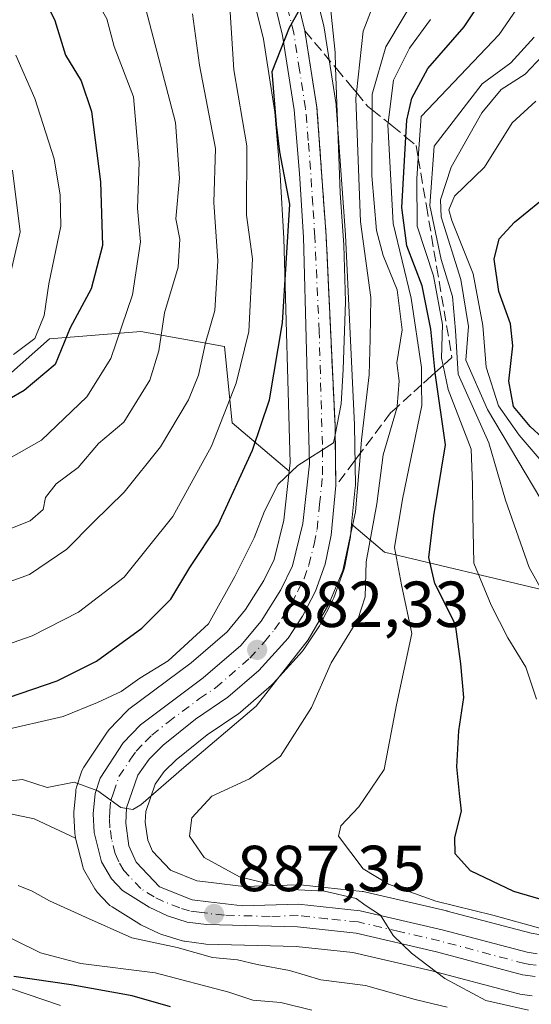
# Model space of a CAD drawing. Units: metres. Extents: x 627486 to 630930, y 4752750 to 4755127.
# Drawn here: x 627988 to 628067, y 4753135 to 4753287 of the extents above; entities that cross this region are included whole.
import ezdxf

# ---------------------------------------------------------------- set-up
doc = ezdxf.new("R2010")
doc.units = ezdxf.units.M
doc.header["$MEASUREMENT"] = 0
doc.linetypes.add('DGN Style 3', pattern=[2.307223, 1.648017, -0.659207])
doc.linetypes.add('DGN Style 4', pattern=[2.638475, 1.318413, -0.659207, 0.001648, -0.659207])
for name, color, linetype, lineweight in [('Arbolado forestal CxS', 92, 'Continuous', 0), ('Carretera de calzada única Cxs', 7, 'Continuous', 13), ('Carretera de calzada única eje', 7, 'DGN Style 4', 0), ('Curva de nivel maestra', 30, 'Continuous', 30), ('Curva de nivel normal', 30, 'Continuous', 0), ('Núcleo urbano CxS', 7, 'Continuous', 0), ('Punto de cota en terreno', 7, 'Continuous', 0), ('Rótulo de punto de cota en terreno', 7, 'Continuous', 0), ('Talud superficial', 30, 'DGN Style 3', 0)]:
    doc.layers.add(name, color=color, linetype=linetype, lineweight=lineweight)
doc.styles.add('Style-Arial', font='txt')

# ---------------------------------------------------------------- blocks, each defined once
blk = doc.blocks.new('*U11')
at = {"layer": 'Arbolado forestal CxS', "color": 92, "linetype": 'Continuous', "lineweight": 0}
for points in [[(627981.4457, 4753366.2471, 866.5865), (627987.9209, 4753360.7657, 866.9609), (627990.5695, 4753358.0897, 867.15), (627994.6795, 4753352.5687, 867.5148), (628003.1259, 4753337.9427, 868.8074), (628018.8277, 4753307.4329, 872.6176), (628020.8615, 4753302.1297, 872.8442), (628022.4499, 4753296.5603, 872.9754), (628025.4761, 4753284.2493, 873.0804), (628027.2299, 4753273.0301, 874.2349), (628028.0575, 4753263.3555, 873.4978), (628028.6225, 4753253.6121, 874.2488), (628029.5755, 4753218.9261, 878.618), (628029.4343, 4753217.6621, 878.8817), (628020.6547, 4753225.1289, 869.9247), (628019.4821, 4753236.8737, 867.15), (628016.3379, 4753237.4459, 864.8445), (628006.5691, 4753239.2231, 856.1087), (627992.4831, 4753238.0493, 845.4484), (627972.5275, 4753220.4319, 846.5568)], [(628068.7823, 4753199.2899, 910.3813), (628044.1313, 4753205.1625, 890.746), (628039.0679, 4753209.4689, 883.3842), (628039.6257, 4753215.1363, 883.1079), (628039.6399, 4753215.4511, 883.0638), (628039.5097, 4753224.7323, 882.1214), (628039.5067, 4753224.8307, 882.1057), (628038.1367, 4753254.0507, 881.2962), (628038.1323, 4753254.1257, 881.2983), (628036.7023, 4753273.9757, 878.7869), (628036.6743, 4753274.2227, 878.764), (628034.8293, 4753286.0419, 877.212), (628034.7835, 4753286.2653, 877.1799), (628031.6635, 4753298.9753, 876.6204)], [(627967.8311, 4753168.7551, 874.216), (627990.1341, 4753164.0567, 885.0669), (627996.5063, 4753161.0563, 885.7), (627997.6001, 4753156.6911, 885.977), (627997.6911, 4753156.3941, 885.9777), (627997.9179, 4753155.9101, 885.9826), (627999.4637, 4753153.2799, 886.0798), (627999.7519, 4753152.8717, 886.1078), (627999.8503, 4753152.7601, 886.1174), (628001.5103, 4753150.9701, 886.1471), (628001.7817, 4753150.7119, 886.1725), (628002.1195, 4753150.4665, 886.2159), (628006.2295, 4753147.8965, 886.567), (628006.3201, 4753147.8421, 886.5768), (628006.5355, 4753147.7291, 886.6002), (628009.4055, 4753146.3691, 886.2573), (628009.6641, 4753146.2611, 886.2143), (628009.7931, 4753146.2173, 886.1977), (628012.7931, 4753145.2773, 885.8361), (628013.1691, 4753145.1857, 885.8507), (628013.3007, 4753145.1655, 885.8629), (628016.2807, 4753144.7755, 886.2235), (628016.5911, 4753144.7511, 886.273), (628030.5315, 4753144.3843, 888.1744), (628039.2507, 4753143.4563, 889.1885), (628051.4449, 4753140.6287, 889.7601), (628064.6477, 4753137.1113, 891.7321), (628064.8991, 4753137.0557, 891.7196), (628064.9893, 4753137.0411, 891.7188), (628066.9193, 4753136.7611, 891.7271)]]:
    blk.add_polyline3d(points, dxfattribs=at)
blk = doc.blocks.new('*U18')
at = {"layer": 'Arbolado forestal CxS', "color": 92, "linetype": 'Continuous', "lineweight": 0}
for points in [[(627972.5275, 4753220.4319, 846.5568), (627992.4831, 4753238.0493, 845.4484), (628006.5691, 4753239.2231, 856.1087), (628016.3379, 4753237.4459, 864.8445), (628019.4821, 4753236.8737, 867.15), (628020.6547, 4753225.1289, 869.9247), (628029.4343, 4753217.6621, 878.8817), (628028.5903, 4753210.1075, 880.3531), (628027.1007, 4753204.0567, 881.0091), (628025.5421, 4753200.7983, 880.9289), (628022.6919, 4753196.3223, 881.408), (628019.8509, 4753192.9075, 881.4267), (628014.3071, 4753188.1081, 880.9071), (628004.7325, 4753180.9419, 881.4975), (628004.6017, 4753180.8383, 881.5014), (628004.3665, 4753180.6183, 881.5374), (628001.6865, 4753177.8283, 882.7832), (628001.5519, 4753177.6785, 882.8617), (628001.3475, 4753177.4045, 882.9706), (627997.7775, 4753172.0045, 884.4032), (627997.5801, 4753171.6579, 884.4456), (627997.4305, 4753171.2879, 884.4844), (627996.6505, 4753168.9179, 884.7602), (627996.5457, 4753168.5011, 884.8258), (627996.5111, 4753168.2371, 884.8722), (627996.2411, 4753165.0971, 885.2719), (627996.2301, 4753164.8401, 885.3012), (627996.2337, 4753164.6939, 885.3185), (627996.3737, 4753161.8239, 885.6345), (627996.4157, 4753161.4491, 885.6659), (627996.4601, 4753161.2411, 885.6839), (627996.5063, 4753161.0563, 885.7), (627990.1341, 4753164.0567, 885.0669), (627967.8311, 4753168.7551, 874.216)], [(628067.9277, 4753146.2287, 896.5871), (628066.7323, 4753146.4113, 896.4322), (628053.8179, 4753149.8303, 895.1217), (628053.7299, 4753149.8521, 895.1106), (628041.0499, 4753152.8021, 893.3159), (628040.8911, 4753152.8345, 893.2827), (628040.6879, 4753152.8633, 893.2326), (628031.2079, 4753153.8733, 892.0854), (628030.8901, 4753153.8901, 892.0464), (628030.8033, 4753153.8889, 892.0327), (628022.3809, 4753153.6451, 890.3782), (628017.3819, 4753154.2271, 889.4881), (628015.2205, 4753154.5153, 888.7314), (628011.1485, 4753156.1231, 887.4901), (628008.3841, 4753159.0733, 886.4406), (628007.6407, 4753160.7395, 885.989), (628007.2409, 4753163.5377, 885.5868), (628007.3245, 4753165.1869, 885.2806), (628008.7923, 4753169.3809, 884.8548), (628010.1775, 4753171.3375, 884.623), (628011.9901, 4753173.1759, 884.2814), (628016.7777, 4753176.9905, 883.9842), (628021.6803, 4753180.3047, 883.8206), (628021.9473, 4753180.5081, 883.7847), (628026.7261, 4753184.6541, 883.8662), (628026.9899, 4753184.9133, 883.8297), (628031.4899, 4753189.9133, 883.9626), (628031.5583, 4753189.9917, 883.9499), (628031.7573, 4753190.2577, 883.8901), (628034.0073, 4753193.6377, 883.8005), (628034.1081, 4753193.8001, 883.8196), (628034.1767, 4753193.9255, 883.8261), (628036.1767, 4753197.8055, 883.3088), (628036.3295, 4753198.1551, 883.2692), (628037.8299, 4753202.2859, 882.755), (628037.9543, 4753202.7343, 882.8216), (628038.8395, 4753207.2617, 883.3911), (628038.8757, 4753207.5163, 883.4031), (628039.0679, 4753209.4689, 883.3842), (628044.1313, 4753205.1625, 890.746), (628068.7823, 4753199.2899, 910.3813)]]:
    blk.add_polyline3d(points, dxfattribs=at)
blk = doc.blocks.new('*U19')
at = {"layer": 'Núcleo urbano CxS', "color": 7, "linetype": 'Continuous', "lineweight": 0}
for points in [[(628031.6635, 4753298.9753, 876.6204), (628034.7835, 4753286.2653, 877.1799), (628034.8293, 4753286.0419, 877.212), (628036.6743, 4753274.2227, 878.764), (628036.7023, 4753273.9757, 878.7869), (628038.1323, 4753254.1257, 881.2983), (628038.1367, 4753254.0507, 881.2962), (628039.5067, 4753224.8307, 882.1057), (628039.5097, 4753224.7323, 882.1214), (628039.6399, 4753215.4511, 883.0638), (628039.6257, 4753215.1363, 883.1079), (628039.0679, 4753209.4689, 883.3842), (628038.8757, 4753207.5163, 883.4031), (628038.8395, 4753207.2617, 883.3911), (628037.9543, 4753202.7343, 882.8216), (628037.8299, 4753202.2859, 882.755), (628036.3295, 4753198.1551, 883.2692), (628036.1767, 4753197.8055, 883.3088), (628034.1767, 4753193.9255, 883.8261), (628034.1081, 4753193.8001, 883.8196), (628034.0073, 4753193.6377, 883.8005), (628031.7573, 4753190.2577, 883.8901), (628031.5583, 4753189.9917, 883.9499), (628031.4899, 4753189.9133, 883.9626), (628026.9899, 4753184.9133, 883.8297), (628026.7261, 4753184.6541, 883.8662), (628021.9473, 4753180.5081, 883.7847), (628021.6803, 4753180.3047, 883.8206), (628016.7777, 4753176.9905, 883.9842), (628011.9901, 4753173.1759, 884.2814), (628010.1775, 4753171.3375, 884.623), (628008.7923, 4753169.3809, 884.8548), (628007.3245, 4753165.1869, 885.2806), (628007.2409, 4753163.5377, 885.5868), (628007.6407, 4753160.7395, 885.989), (628008.3841, 4753159.0733, 886.4406), (628011.1485, 4753156.1231, 887.4901), (628015.2205, 4753154.5153, 888.7314), (628017.3819, 4753154.2271, 889.4881), (628022.3809, 4753153.6451, 890.3782), (628030.8033, 4753153.8889, 892.0327), (628030.8901, 4753153.8901, 892.0464), (628031.2079, 4753153.8733, 892.0854), (628040.6879, 4753152.8633, 893.2326), (628040.8911, 4753152.8345, 893.2827), (628041.0499, 4753152.8021, 893.3159), (628053.7299, 4753149.8521, 895.1106), (628053.8179, 4753149.8303, 895.1217), (628066.7323, 4753146.4113, 896.4322), (628067.9277, 4753146.2287, 896.5871)], [(628066.9193, 4753136.7611, 891.7271), (628064.9893, 4753137.0411, 891.7188), (628064.8991, 4753137.0557, 891.7196), (628064.6477, 4753137.1113, 891.7321), (628051.4449, 4753140.6287, 889.7601), (628039.2507, 4753143.4563, 889.1885), (628030.5315, 4753144.3843, 888.1744), (628016.5911, 4753144.7511, 886.273), (628016.2807, 4753144.7755, 886.2235), (628013.3007, 4753145.1655, 885.8629), (628013.1691, 4753145.1857, 885.8507), (628012.7931, 4753145.2773, 885.8361), (628009.7931, 4753146.2173, 886.1977), (628009.6641, 4753146.2611, 886.2143), (628009.4055, 4753146.3691, 886.2573), (628006.5355, 4753147.7291, 886.6002), (628006.3201, 4753147.8421, 886.5768), (628006.2295, 4753147.8965, 886.567), (628002.1195, 4753150.4665, 886.2159), (628001.7817, 4753150.7119, 886.1725), (628001.5103, 4753150.9701, 886.1471), (627999.8503, 4753152.7601, 886.1174), (627999.7519, 4753152.8717, 886.1078), (627999.4637, 4753153.2799, 886.0798), (627997.9179, 4753155.9101, 885.9826), (627997.6911, 4753156.3941, 885.9777), (627997.6001, 4753156.6911, 885.977), (627996.5063, 4753161.0563, 885.7), (627996.4601, 4753161.2411, 885.6839), (627996.4157, 4753161.4491, 885.6659), (627996.3737, 4753161.8239, 885.6345), (627996.2337, 4753164.6939, 885.3185), (627996.2301, 4753164.8401, 885.3012), (627996.2411, 4753165.0971, 885.2719), (627996.5111, 4753168.2371, 884.8722), (627996.5457, 4753168.5011, 884.8258), (627996.6505, 4753168.9179, 884.7602), (627997.4305, 4753171.2879, 884.4844), (627997.5801, 4753171.6579, 884.4456), (627997.7775, 4753172.0045, 884.4032), (628001.3475, 4753177.4045, 882.9706), (628001.5519, 4753177.6785, 882.8617), (628001.6865, 4753177.8283, 882.7832), (628004.3665, 4753180.6183, 881.5374), (628004.6017, 4753180.8383, 881.5014), (628004.7325, 4753180.9419, 881.4975), (628014.3071, 4753188.1081, 880.9071), (628019.8509, 4753192.9075, 881.4267), (628022.6919, 4753196.3223, 881.408), (628025.5421, 4753200.7983, 880.9289), (628027.1007, 4753204.0567, 881.0091), (628028.5903, 4753210.1075, 880.3531), (628029.4343, 4753217.6621, 878.8817), (628029.5755, 4753218.9261, 878.618), (628028.6225, 4753253.6121, 874.2488), (628028.0575, 4753263.3555, 873.4978), (628027.2299, 4753273.0301, 874.2349), (628025.4761, 4753284.2493, 873.0804), (628022.4499, 4753296.5603, 872.9754)]]:
    blk.add_polyline3d(points, dxfattribs=at)
blk = doc.blocks.new('5PATER')
at = {"layer": 'Punto de cota en terreno', "linetype": 'Continuous', "lineweight": 0}
h = blk.add_hatch(color=51, dxfattribs=at)
edge = h.paths.add_edge_path()
edge.add_ellipse((0, 0), major_axis=(-0.11, -0.111), ratio=0.999422, start_angle=0, end_angle=360)

msp = doc.modelspace()

# ---------------------------------------------------------------- linework, layer by layer
at = {"layer": 'Arbolado forestal CxS', "color": 92, "linetype": 'Continuous', "lineweight": 0}
for points in [[(627981.4457, 4753366.2471, 866.5865), (627987.9209, 4753360.7657, 866.9609), (627990.5695, 4753358.0897, 867.15), (627994.6795, 4753352.5687, 867.5148), (628003.1259, 4753337.9427, 868.8074), (628018.8277, 4753307.4329, 872.6176), (628020.8615, 4753302.1297, 872.8442), (628022.4499, 4753296.5603, 872.9754), (628025.4761, 4753284.2493, 873.0804), (628027.2299, 4753273.0301, 874.2349), (628028.0575, 4753263.3555, 873.4978), (628028.6225, 4753253.6121, 874.2488), (628029.5755, 4753218.9261, 878.618), (628029.4343, 4753217.6621, 878.8817)], [(628002.7571, 4753357.6121, 870.2614), (628011.4677, 4753342.5511, 872.2099), (628011.5381, 4753342.4219, 872.2305), (628027.4681, 4753311.4419, 876.6695), (628027.6019, 4753311.1423, 876.6855), (628029.8605, 4753305.2393, 876.9937), (628029.9339, 4753305.0169, 877.0033), (628031.6339, 4753299.0869, 876.6378), (628031.6635, 4753298.9753, 876.6204), (628034.7835, 4753286.2653, 877.1799), (628034.8293, 4753286.0419, 877.212), (628036.6743, 4753274.2227, 878.764), (628036.7023, 4753273.9757, 878.7869), (628038.1323, 4753254.1257, 881.2983), (628038.1367, 4753254.0507, 881.2962), (628039.5067, 4753224.8307, 882.1057), (628039.5097, 4753224.7323, 882.1214), (628039.6399, 4753215.4511, 883.0638), (628039.6257, 4753215.1363, 883.1079), (628039.0679, 4753209.4689, 883.3842)], [(628029.4343, 4753217.6621, 878.8817), (628020.6547, 4753225.1289, 869.9247), (628019.4821, 4753236.8737, 867.15), (628016.3379, 4753237.4459, 864.8445), (628006.5691, 4753239.2231, 856.1087), (627992.4831, 4753238.0493, 845.4484), (627972.5275, 4753220.4319, 846.5568), (627950.2241, 4753209.8623, 835.1676), (627917.3573, 4753221.6081, 805.2759), (627892.7063, 4753221.6085, 785.3024), (627870.5239, 4753212.0309, 777.7913), (627865.7389, 4753210.5231, 775.6815), (627841.9563, 4753192.2185, 766.4612), (627811.9665, 4753166.7923, 759.8673), (627765.1213, 4753126.3885, 755.2735), (627744.8195, 4753094.1891, 750.3305)], [(628029.4343, 4753217.6621, 878.8817), (628020.6547, 4753225.1289, 869.9247), (628019.4821, 4753236.8737, 867.15), (628016.3379, 4753237.4459, 864.8445), (628006.5691, 4753239.2231, 856.1087), (627992.4831, 4753238.0493, 845.4484), (627972.5275, 4753220.4319, 846.5568), (627950.2241, 4753209.8623, 835.1676), (627917.3573, 4753221.6081, 805.2759), (627892.7063, 4753221.6085, 785.3024), (627870.5239, 4753212.0309, 777.7913), (627865.7389, 4753210.5231, 775.6815), (627841.9563, 4753192.2185, 766.4612), (627811.9665, 4753166.7923, 759.8673), (627765.1213, 4753126.3885, 755.2735), (627744.8195, 4753094.1891, 750.3305)], [(628029.4343, 4753217.6621, 878.8817), (628028.5903, 4753210.1075, 880.3531), (628027.1007, 4753204.0567, 881.0091), (628025.5421, 4753200.7983, 880.9289), (628022.6919, 4753196.3223, 881.408), (628019.8509, 4753192.9075, 881.4267), (628014.3071, 4753188.1081, 880.9071), (628004.7325, 4753180.9419, 881.4975), (628004.6017, 4753180.8383, 881.5014), (628004.3665, 4753180.6183, 881.5374), (628001.6865, 4753177.8283, 882.7832), (628001.5519, 4753177.6785, 882.8617), (628001.3475, 4753177.4045, 882.9706), (627997.7775, 4753172.0045, 884.4032), (627997.5801, 4753171.6579, 884.4456), (627997.4305, 4753171.2879, 884.4844), (627996.6505, 4753168.9179, 884.7602), (627996.5457, 4753168.5011, 884.8258), (627996.5111, 4753168.2371, 884.8722), (627996.2411, 4753165.0971, 885.2719), (627996.2301, 4753164.8401, 885.3012), (627996.2337, 4753164.6939, 885.3185), (627996.3737, 4753161.8239, 885.6345), (627996.4157, 4753161.4491, 885.6659), (627996.4601, 4753161.2411, 885.6839), (627996.5063, 4753161.0563, 885.7)], [(628039.0679, 4753209.4689, 883.3842), (628038.8757, 4753207.5163, 883.4031), (628038.8395, 4753207.2617, 883.3911), (628037.9543, 4753202.7343, 882.8216), (628037.8299, 4753202.2859, 882.755), (628036.3295, 4753198.1551, 883.2692), (628036.1767, 4753197.8055, 883.3088), (628034.1767, 4753193.9255, 883.8261), (628034.1081, 4753193.8001, 883.8196), (628034.0073, 4753193.6377, 883.8005), (628031.7573, 4753190.2577, 883.8901), (628031.5583, 4753189.9917, 883.9499), (628031.4899, 4753189.9133, 883.9626), (628026.9899, 4753184.9133, 883.8297), (628026.7261, 4753184.6541, 883.8662), (628021.9473, 4753180.5081, 883.7847), (628021.6803, 4753180.3047, 883.8206), (628016.7777, 4753176.9905, 883.9842), (628011.9901, 4753173.1759, 884.2814), (628010.1775, 4753171.3375, 884.623), (628008.7923, 4753169.3809, 884.8548), (628007.3245, 4753165.1869, 885.2806), (628007.2409, 4753163.5377, 885.5868), (628007.6407, 4753160.7395, 885.989), (628008.3841, 4753159.0733, 886.4406), (628011.1485, 4753156.1231, 887.4901), (628015.2205, 4753154.5153, 888.7314), (628017.3819, 4753154.2271, 889.4881), (628022.3809, 4753153.6451, 890.3782), (628030.8033, 4753153.8889, 892.0327), (628030.8901, 4753153.8901, 892.0464), (628031.2079, 4753153.8733, 892.0854), (628040.6879, 4753152.8633, 893.2326), (628040.8911, 4753152.8345, 893.2827), (628041.0499, 4753152.8021, 893.3159), (628053.7299, 4753149.8521, 895.1106), (628053.8179, 4753149.8303, 895.1217), (628066.7323, 4753146.4113, 896.4322), (628067.9277, 4753146.2287, 896.5871)], [(628039.0679, 4753209.4689, 883.3842), (628044.1313, 4753205.1625, 890.746), (628068.7823, 4753199.2899, 910.3813), (628098.1283, 4753196.9405, 923.7974), (628119.2573, 4753193.4159, 925.0018), (628139.2123, 4753188.7177, 924.0478), (628169.5193, 4753184.3181, 925.7025), (628188.8353, 4753177.6777, 920.4306), (628166.2245, 4753146.4573, 903.3246)], [(628039.0679, 4753209.4689, 883.3842), (628044.1313, 4753205.1625, 890.746), (628068.7823, 4753199.2899, 910.3813), (628098.1283, 4753196.9405, 923.7974), (628119.2573, 4753193.4159, 925.0018), (628139.2123, 4753188.7177, 924.0478), (628169.5193, 4753184.3181, 925.7025), (628188.8353, 4753177.6777, 920.4306), (628166.2245, 4753146.4573, 903.3246)], [(627731.8841, 4752999.6347, 746.3211), (627743.8991, 4752998.2203, 750.6232), (627771.7951, 4752994.9361, 756.1991), (627818.7479, 4752985.5401, 761.4421), (627850.4421, 4752987.8875, 767.914), (627885.6573, 4752997.2827, 779.8646), (627925.7121, 4753054.3397, 813.5115), (627929.0919, 4753092.4153, 827.9061), (627924.3975, 4753111.2063, 833.3653), (627923.2239, 4753127.6493, 834.3471), (627927.9197, 4753154.6621, 835.52), (627946.7021, 4753167.5817, 853.3417), (627967.8311, 4753168.7551, 874.216), (627990.1341, 4753164.0567, 885.0669), (627996.5063, 4753161.0563, 885.7)], [(627731.8841, 4752999.6347, 746.3211), (627743.8991, 4752998.2203, 750.6232), (627771.7951, 4752994.9361, 756.1991), (627818.7479, 4752985.5401, 761.4421), (627850.4421, 4752987.8875, 767.914), (627885.6573, 4752997.2827, 779.8646), (627925.7121, 4753054.3397, 813.5115), (627929.0919, 4753092.4153, 827.9061), (627924.3975, 4753111.2063, 833.3653), (627923.2239, 4753127.6493, 834.3471), (627927.9197, 4753154.6621, 835.52), (627946.7021, 4753167.5817, 853.3417), (627967.8311, 4753168.7551, 874.216), (627990.1341, 4753164.0567, 885.0669), (627996.5063, 4753161.0563, 885.7)], [(627996.5063, 4753161.0563, 885.7), (627997.6001, 4753156.6911, 885.977), (627997.6911, 4753156.3941, 885.9777), (627997.9179, 4753155.9101, 885.9826), (627999.4637, 4753153.2799, 886.0798), (627999.7519, 4753152.8717, 886.1078), (627999.8503, 4753152.7601, 886.1174), (628001.5103, 4753150.9701, 886.1471), (628001.7817, 4753150.7119, 886.1725), (628002.1195, 4753150.4665, 886.2159), (628006.2295, 4753147.8965, 886.567), (628006.3201, 4753147.8421, 886.5768), (628006.5355, 4753147.7291, 886.6002), (628009.4055, 4753146.3691, 886.2573), (628009.6641, 4753146.2611, 886.2143), (628009.7931, 4753146.2173, 886.1977), (628012.7931, 4753145.2773, 885.8361), (628013.1691, 4753145.1857, 885.8507), (628013.3007, 4753145.1655, 885.8629), (628016.2807, 4753144.7755, 886.2235), (628016.5911, 4753144.7511, 886.273), (628030.5315, 4753144.3843, 888.1744), (628039.2507, 4753143.4563, 889.1885), (628051.4449, 4753140.6287, 889.7601), (628064.6477, 4753137.1113, 891.7321), (628064.8991, 4753137.0557, 891.7196), (628064.9893, 4753137.0411, 891.7188), (628066.9193, 4753136.7611, 891.7271)]]:
    msp.add_polyline3d(points, dxfattribs=at)
at = {"layer": 'Carretera de calzada única Cxs', "color": 7, "linetype": 'Continuous', "lineweight": 13}
for points in [[(628028.7501, 4753298.2601, 877.3687), (628031.8701, 4753285.5501, 879.7478), (628033.7101, 4753273.7601, 886.665), (628035.1401, 4753253.9101, 882.9714), (628036.5101, 4753224.6901, 883.1347), (628036.6401, 4753215.4301, 886.5377), (628035.8901, 4753207.8101, 886.3618), (628035.0101, 4753203.3101, 887.0935), (628033.5101, 4753199.1801, 885.3938), (628031.5101, 4753195.3001, 884.7058), (628029.2601, 4753191.9201, 885.0401), (628024.7601, 4753186.9201, 887.626), (628020.0001, 4753182.7901, 890.0567), (628015.0001, 4753179.4101, 888.768), (628009.9801, 4753175.4101, 885.897), (628007.8701, 4753173.2701, 885.173), (628006.1001, 4753170.7701, 886.0481), (628004.3501, 4753165.7701, 886.8667), (628004.2301, 4753163.4001, 887.0347), (628004.7301, 4753159.9001, 887.2401), (628005.8501, 4753157.3901, 887.341), (628009.4201, 4753153.5801, 887.5316), (628014.4601, 4753151.5901, 887.9384), (628017.0101, 4753151.2501, 888.4039), (628022.2501, 4753150.6401, 889.8286), (628030.8901, 4753150.8901, 891.2189), (628040.3701, 4753149.8801, 893.0145), (628053.0501, 4753146.9301, 895.4355), (628066.1201, 4753143.4701, 895.2566), (628067.6901, 4753143.2301, 895.2756)], [(628028.7501, 4753298.2601, 877.3687), (628031.8701, 4753285.5501, 879.7478), (628033.7101, 4753273.7601, 886.665), (628035.1401, 4753253.9101, 882.9714), (628036.5101, 4753224.6901, 883.1347), (628036.6401, 4753215.4301, 886.5377), (628035.8901, 4753207.8101, 886.3618), (628035.0101, 4753203.3101, 887.0935), (628033.5101, 4753199.1801, 885.3938), (628031.5101, 4753195.3001, 884.7058), (628029.2601, 4753191.9201, 885.0401), (628024.7601, 4753186.9201, 887.626), (628020.0001, 4753182.7901, 890.0567), (628015.0001, 4753179.4101, 888.768), (628009.9801, 4753175.4101, 885.897), (628007.8701, 4753173.2701, 885.173), (628006.1001, 4753170.7701, 886.0481), (628004.3501, 4753165.7701, 886.8667), (628004.2301, 4753163.4001, 887.0347), (628004.7301, 4753159.9001, 887.2401), (628005.8501, 4753157.3901, 887.341), (628009.4201, 4753153.5801, 887.5316), (628014.4601, 4753151.5901, 887.9384), (628017.0101, 4753151.2501, 888.4039), (628022.2501, 4753150.6401, 889.8286), (628030.8901, 4753150.8901, 891.2189), (628040.3701, 4753149.8801, 893.0145), (628053.0501, 4753146.9301, 895.4355), (628066.1201, 4753143.4701, 895.2566), (628067.6901, 4753143.2301, 895.2756)], [(628067.3501, 4753139.7301, 893.4784), (628065.4201, 4753140.0101, 893.3927), (628052.1701, 4753143.5401, 892.2634), (628039.7501, 4753146.4201, 890.4764), (628030.7301, 4753147.3801, 889.5237), (628016.6701, 4753147.7501, 887.8781), (628013.6901, 4753148.1401, 887.8202), (628010.6901, 4753149.0801, 887.5252), (628007.8201, 4753150.4401, 887.0492), (628003.7101, 4753153.0101, 886.6077), (628002.0501, 4753154.8001, 886.3744), (628000.5101, 4753157.4201, 886.2251), (627999.3701, 4753161.9701, 885.961), (627999.2301, 4753164.8401, 885.723), (627999.5001, 4753167.9801, 885.5235), (628000.2801, 4753170.3501, 885.6311), (628003.8501, 4753175.7501, 884.7468), (628006.5301, 4753178.5401, 884.2579), (628016.1901, 4753185.7701, 884.2728), (628022.0001, 4753190.8001, 883.2222), (628025.1201, 4753194.5501, 882.3238), (628028.1701, 4753199.3401, 882.1174), (628029.9401, 4753203.0401, 882.0582), (628031.5501, 4753209.5801, 881.2406), (628032.5801, 4753218.8001, 880.4623), (628031.6201, 4753253.7401, 877.9436), (628031.0501, 4753263.5701, 884.0544), (628030.2101, 4753273.3901, 880.863), (628028.4201, 4753284.8401, 876.544), (628025.3501, 4753297.3301, 874.685)], [(628067.3501, 4753139.7301, 893.4784), (628065.4201, 4753140.0101, 893.3927), (628052.1701, 4753143.5401, 892.2634), (628039.7501, 4753146.4201, 890.4764), (628030.7301, 4753147.3801, 889.5237), (628016.6701, 4753147.7501, 887.8781), (628013.6901, 4753148.1401, 887.8202), (628010.6901, 4753149.0801, 887.5252), (628007.8201, 4753150.4401, 887.0492), (628003.7101, 4753153.0101, 886.6077), (628002.0501, 4753154.8001, 886.3744), (628000.5101, 4753157.4201, 886.2251), (627999.3701, 4753161.9701, 885.961), (627999.2301, 4753164.8401, 885.723), (627999.5001, 4753167.9801, 885.5235), (628000.2801, 4753170.3501, 885.6311), (628003.8501, 4753175.7501, 884.7468), (628006.5301, 4753178.5401, 884.2579), (628016.1901, 4753185.7701, 884.2728), (628022.0001, 4753190.8001, 883.2222), (628025.1201, 4753194.5501, 882.3238), (628028.1701, 4753199.3401, 882.1174), (628029.9401, 4753203.0401, 882.0582), (628031.5501, 4753209.5801, 881.2406), (628032.5801, 4753218.8001, 880.4623), (628031.6201, 4753253.7401, 877.9436), (628031.0501, 4753263.5701, 884.0544), (628030.2101, 4753273.3901, 880.863), (628028.4201, 4753284.8401, 876.544), (628025.3501, 4753297.3301, 874.685)]]:
    msp.add_polyline3d(points, dxfattribs=at)
at = {"layer": 'Carretera de calzada única eje', "color": 7, "linetype": 'DGN Style 4', "lineweight": 0}
msp.add_polyline3d([(628067.5301, 4753141.4801, 894.0792), (628066.5501, 4753141.6101, 893.9299), (628065.7601, 4753141.7401, 893.7992), (628052.6001, 4753145.2401, 893.7258), (628046.3901, 4753146.6801, 892.2087), (628040.0701, 4753148.1501, 890.962), (628035.3201, 4753148.6501, 890.5451), (628030.8001, 4753149.1301, 890.2802), (628026.4801, 4753149.0101, 889.764), (628019.4601, 4753149.1801, 888.5276), (628016.8301, 4753149.5001, 888.1257), (628015.5701, 4753149.6701, 888.0106), (628014.0701, 4753149.8501, 887.8467), (628012.5701, 4753150.3301, 887.6375), (628010.0501, 4753151.3301, 887.231), (628008.6201, 4753152.0101, 886.9572), (628006.5701, 4753153.2901, 886.8441), (628004.7801, 4753155.1901, 886.8228), (628003.9601, 4753156.0901, 886.6671), (628003.1901, 4753157.4001, 886.4178), (628002.6201, 4753158.6601, 886.121), (628002.0501, 4753160.9301, 885.8853), (628001.8001, 4753162.6801, 885.7479), (628001.7301, 4753164.1101, 885.6083), (628001.8001, 4753165.3101, 885.4818), (628001.9201, 4753166.8801, 885.3129), (628002.3201, 4753168.0701, 885.1858), (628003.1901, 4753170.5701, 885.2274), (628004.9801, 4753173.2601, 884.8785), (628005.8501, 4753174.5101, 884.7233), (628007.2101, 4753175.9101, 884.42), (628008.2601, 4753176.9701, 884.5047), (628010.7601, 4753178.9701, 884.8074), (628015.6001, 4753182.5901, 886.0414), (628018.1001, 4753184.2701, 886.569), (628023.3701, 4753188.8501, 884.795), (628025.6201, 4753191.3501, 883.695), (628027.1901, 4753193.2301, 882.5681), (628028.3201, 4753194.9201, 882.8954), (628029.8301, 4753197.3201, 882.9438), (628030.8301, 4753199.2601, 882.9007), (628031.7301, 4753201.1001, 882.7685), (628032.4801, 4753203.1701, 882.4633), (628033.2801, 4753206.4301, 882.9797), (628033.7301, 4753208.6801, 883.1093), (628034.1001, 4753212.5101, 882.8727), (628034.6001, 4753217.1101, 883.7438), (628034.5501, 4753221.7501, 881.5817), (628034.0701, 4753239.2201, 882.2356), (628033.3901, 4753253.8201, 879.7541), (628033.1001, 4753258.7401, 883.0697), (628032.3901, 4753268.6701, 886.4295), (628031.9601, 4753273.5801, 882.789), (628031.0301, 4753279.4701, 879.8336), (628030.1401, 4753285.1901, 878.1353), (628027.0501, 4753297.7901, 875.1509)], dxfattribs=at)
at = {"layer": 'Curva de nivel maestra', "color": 30, "linetype": 'Continuous', "lineweight": 30, "flags": 128}
for points, elevation in [([(627984.47, 4753301.3001), (627988.98, 4753295.9001), (627993.31, 4753287.1601), (627994.95, 4753281.8001), (627997.34, 4753277.8601), (627998.96, 4753273.1301), (628000.33, 4753262.2801), (628000.65, 4753252.4401), (627998.88, 4753245.7701), (627995.68, 4753239.7701), (627993.33, 4753234.1001), (627988.57, 4753230.1001), (627983.89, 4753227.4301)], 850), ([(628070.94, 4753150.8201), (628064.06, 4753152.8601), (628057.42, 4753156.0401), (628055.03, 4753158.6601), (628055, 4753161.1901), (628056.02, 4753165.2201), (628055.68, 4753167.9601), (628055.31, 4753172.0701), (628055.6, 4753177.6001), (628056.38, 4753182.7601), (628055.91, 4753187.9301), (628055.07, 4753194.0001), (628051.9, 4753200.3401), (628050.98, 4753204.3301), (628051.76, 4753210.7701), (628053.55, 4753221.7101), (628051.99, 4753232.4801), (628051.9494, 4753232.8737), (628051.26, 4753239.5601), (628049.94, 4753246.2301), (628047.59, 4753252.4101), (628046.82, 4753258.3301), (628047.4488, 4753269.1648), (628047.6, 4753271.7701), (628048.36, 4753275.1801), (628050.84, 4753279.7701), (628056.42, 4753286.1601), (628059.8, 4753291.3401)], 900), ([(627986.17, 4753182.7701), (627993.67, 4753185.3401), (627999.74, 4753188.3401), (628006.69, 4753193.4401), (628011.18, 4753197.9401), (628014.14, 4753202.8001), (628018.48, 4753209.4001), (628023.76, 4753220.9101), (628026.4, 4753228.6601), (628028.42, 4753240.5401), (628029.52, 4753258.8201), (628028.02, 4753266.9001), (628027.48, 4753271.1101), (628026.8, 4753279.3101), (628029.47, 4753286.0501), (628031.48, 4753289.6201)], 875), ([(628070.4, 4753221.0301), (628066.6, 4753224.5601), (628064.02, 4753227.6401), (628063.29, 4753231.5301), (628063.91, 4753236.9701), (628063.57, 4753240.3801), (628061.79, 4753245.3901), (628061.06, 4753250.3501), (628061.84, 4753253.5101), (628064.2, 4753256.0801), (628069.98, 4753260.8101)], 925), ([(628011.14, 4753135.0801), (628005.23, 4753136.7601), (627995.81, 4753138.4401), (627986.97, 4753139.7601)], 875)]:
    msp.add_lwpolyline(points, dxfattribs=dict(at, elevation=elevation))
at = {"layer": 'Curva de nivel normal', "color": 30, "linetype": 'Continuous', "lineweight": 0, "flags": 128}
for points, elevation in [([(627982.39, 4753217.44), (627991.26, 4753222.44), (627998.22, 4753229.1), (628001.91, 4753235.04), (628005.3, 4753244.85), (628006.51, 4753253.04), (628006.06, 4753258.22), (628006.28, 4753265.26), (628005.41, 4753275.37), (628002.47, 4753283.14), (628001.31, 4753287.43), (627999.68, 4753290.33), (627997.25, 4753294.73), (627994.9, 4753298.01), (627992.31, 4753302.17), (627987.02, 4753307.69)], 855), ([(628066.36, 4753134.54), (628059.77, 4753136.06), (628053.46, 4753139.42), (628048.3, 4753143.34), (628045.48, 4753146.08), (628043.5, 4753149.21), (628041.13, 4753150.76), (628039.75, 4753151.76), (628034.88, 4753152.89), (628029.85, 4753153.14), (628021.8, 4753155.13), (628016.33, 4753158.07), (628014.06, 4753161.39), (628014.4, 4753164.19), (628017.5, 4753167.54), (628023.31, 4753170.21), (628028.09, 4753173.7), (628032.86, 4753181.23), (628035.92, 4753188.1), (628040.02, 4753194.77), (628041.15, 4753198.26), (628041.29, 4753203.67), (628042.95, 4753212.65), (628043.94, 4753220.18), (628046.0728, 4753227.5515), (628046.11, 4753227.68), (628046.42, 4753231.58), (628046.04, 4753234.36), (628046.88, 4753239.44), (628046.08, 4753245.64), (628043.91, 4753250.9), (628042.91, 4753254.75), (628042.17, 4753263.22), (628042.2185, 4753273.3932), (628042.23, 4753275.8), (628044.33, 4753283.1), (628049.7, 4753292.1)], 890), ([(628067.6, 4753182.5), (628065.93, 4753187.45), (628063.16, 4753191.94), (628060.58, 4753197.02), (628057.89, 4753203.48), (628057.76, 4753210.93), (628057.73, 4753215.53), (628057.48, 4753221.04), (628053.95, 4753230.26), (628053.1714, 4753233.9758), (628052.94, 4753235.08), (628053.09, 4753240.26), (628051.68, 4753247.77), (628049.18, 4753255.44), (628049.13, 4753262.77), (628049.3538, 4753265.9167), (628049.81, 4753272.33), (628061.81, 4753284.97), (628067.26, 4753292.94)], 905), ([(627984.73, 4753177.58), (627994.58, 4753179.83), (627999.86, 4753181.98), (628003.53, 4753183.67), (628006.42, 4753185.73), (628010.77, 4753188.44), (628017, 4753194.1), (628021.04, 4753201.44), (628024.06, 4753207.36), (628025.62, 4753211.5), (628027.73, 4753215.64), (628030.78, 4753218.56), (628036.28, 4753222.01), (628036.5283, 4753223.2808), (628037.46, 4753228.05), (628037.78, 4753233.36), (628038.14, 4753243.76), (628037.86, 4753252.52), (628037.29, 4753260.58), (628036.6035, 4753279.8816), (628036.52, 4753282.23), (628035.62, 4753291.21)], 880), ([(627986.12, 4753169.88), (627988.3, 4753170.14), (627992.14, 4753168.9), (627996.27, 4753169.7), (627999.91, 4753168.37), (628003.48, 4753165.82), (628005.35, 4753165.49), (628006.56, 4753166.21), (628013.18, 4753171.98), (628024.33, 4753181.44), (628032.39, 4753191.65), (628035.56, 4753197.15), (628037.7, 4753202.33), (628039.67, 4753211.38), (628040.4302, 4753220.4701), (628040.6, 4753222.5), (628041.79, 4753232.51), (628041.94, 4753238.06), (628042.01, 4753244.42), (628040.44, 4753256.1), (628039.7, 4753275.1), (628039.8047, 4753276.038), (628040.86, 4753285.49), (628043.22, 4753291.66)], 885), ([(627982.85, 4753189.84), (627989.82, 4753192.29), (627996.97, 4753195.92), (628004.01, 4753201.34), (628011.48, 4753210.66), (628017.44, 4753221.51), (628021.28, 4753231.24), (628023.22, 4753239.18), (628023.77, 4753250.39), (628022.84, 4753257.14), (628022.92, 4753267.84), (628020.92, 4753279.56), (628020.29, 4753289.24)], 870), ([(627985.48, 4753208.4), (627989.49, 4753210), (627991.48, 4753211.77), (627991.88, 4753213.62), (627993.49, 4753215.73), (627996.89, 4753218.22), (628000.03, 4753221.95), (628003.95, 4753225.21), (628007.97, 4753231.7), (628009.36, 4753236.24), (628010.22, 4753242.1), (628012.32, 4753249.1), (628012.55, 4753253.44), (628011.98, 4753256.59), (628012.53, 4753262.86), (628011.92, 4753271.45), (628007.35, 4753288.89)], 860), ([(628014.51, 4753288.18), (628015.6, 4753280.29), (628018.07, 4753267.44), (628017.84, 4753259.1), (628018.41, 4753250.1), (628017.96, 4753242.44), (628016.51, 4753237.44), (628015.46, 4753232.44), (628013.92, 4753228.67), (628009.6, 4753221.39), (628004.01, 4753214.44), (627999.25, 4753209.8), (627995.14, 4753205.66), (627989.37, 4753201.75), (627984.37, 4753199.92)], 865), ([(628069.01, 4753146.96), (628060.85, 4753149.2), (628052.07, 4753151.36), (628044.76, 4753153.99), (628040.83, 4753156.34), (628037.02, 4753161.39), (628037.4, 4753163), (628040.19, 4753165.92), (628044.11, 4753171.65), (628045.99, 4753181.61), (628048.34, 4753192.63), (628046.77, 4753200.14), (628045.66, 4753205.87), (628046.91, 4753213.33), (628049.89, 4753227.78), (628049.8681, 4753230.9922), (628049.85, 4753233.65), (628048.26, 4753244.35), (628045.47, 4753255.86), (628044.65, 4753271.1), (628044.6874, 4753271.4022), (628045.5, 4753277.97), (628047.98, 4753282.9), (628051.21, 4753287.31)], 895), ([(628072.27, 4753192.44), (628066.44, 4753202.8), (628062.78, 4753213.21), (628060.22, 4753222.03), (628055.49, 4753232.61), (628055.1, 4753239.34), (628054.64, 4753244.6), (628052.86, 4753250.32), (628051.15, 4753258.65), (628051.8, 4753267.76), (628059.19, 4753277.37), (628063.62, 4753280.62), (628067.22, 4753284.57)], 910), ([(628072.91, 4753205.48), (628060.02, 4753227.19), (628056.67, 4753234.77), (628057.1, 4753239.97), (628055.89, 4753247.24), (628052.89, 4753256.86), (628052.77, 4753259.51), (628054.4, 4753264.52), (628059.13, 4753272.92), (628062.14, 4753276.52), (628065.81, 4753278.9), (628071.06, 4753284.42)], 915), ([(627987.29, 4753281.82), (627990.21, 4753275.14), (627993.22, 4753265.8), (627994.1, 4753260.22), (627994.22, 4753255.42), (627992.35, 4753246.56), (627991.66, 4753241.67), (627990.21, 4753238.13), (627986.9, 4753235.63)], 845), ([(628068.3, 4753219.26), (628064.92, 4753223.21), (628061.73, 4753227.75), (628059.8, 4753233.72), (628059.29, 4753240.1), (628057.8, 4753248.08), (628054.5, 4753256.33), (628054.05, 4753257.96), (628054.91, 4753260.08), (628059.55, 4753264.54), (628063.82, 4753271.37), (628067.48, 4753274.73)], 920), ([(627986.78, 4753264.05), (627987.95, 4753254.58), (627985.7, 4753244.78)], 840), ([(628053.81, 4753134.99), (628048.89, 4753136.18), (628041.19, 4753138.34), (628034.32, 4753139.22), (628029.48, 4753140.67), (628024.48, 4753141.57), (628021.48, 4753142.31), (628017.59, 4753142.66), (628012.15, 4753144.19), (628005.16, 4753145.68), (627998.04, 4753148.87), (627992.48, 4753151.41), (627989.78, 4753152.92), (627987.62, 4753153.8)], 885), ([(628032.91, 4753134.57), (628028.13, 4753135.75), (628023.83, 4753136.1), (628020.12, 4753137.33), (628008.79, 4753140.32), (627997.32, 4753141.76), (627991.09, 4753143.38), (627979.39, 4753149.15)], 880), ([(627994.16, 4753135.29), (627983.98, 4753138.69)], 870)]:
    msp.add_lwpolyline(points, dxfattribs=dict(at, elevation=elevation))
at = {"layer": 'Núcleo urbano CxS', "color": 7, "linetype": 'Continuous', "lineweight": 0}
for points in [[(627981.4457, 4753366.2471, 866.5865), (627987.9209, 4753360.7657, 866.9609), (627990.5695, 4753358.0897, 867.15), (627994.6795, 4753352.5687, 867.5148), (628003.1259, 4753337.9427, 868.8074), (628018.8277, 4753307.4329, 872.6176), (628020.8615, 4753302.1297, 872.8442), (628022.4499, 4753296.5603, 872.9754), (628025.4761, 4753284.2493, 873.0804), (628027.2299, 4753273.0301, 874.2349), (628028.0575, 4753263.3555, 873.4978), (628028.6225, 4753253.6121, 874.2488), (628029.5755, 4753218.9261, 878.618), (628029.4343, 4753217.6621, 878.8817)], [(628002.7571, 4753357.6121, 870.2614), (628011.4677, 4753342.5511, 872.2099), (628011.5381, 4753342.4219, 872.2305), (628027.4681, 4753311.4419, 876.6695), (628027.6019, 4753311.1423, 876.6855), (628029.8605, 4753305.2393, 876.9937), (628029.9339, 4753305.0169, 877.0033), (628031.6339, 4753299.0869, 876.6378), (628031.6635, 4753298.9753, 876.6204), (628034.7835, 4753286.2653, 877.1799), (628034.8293, 4753286.0419, 877.212), (628036.6743, 4753274.2227, 878.764), (628036.7023, 4753273.9757, 878.7869), (628038.1323, 4753254.1257, 881.2983), (628038.1367, 4753254.0507, 881.2962), (628039.5067, 4753224.8307, 882.1057), (628039.5097, 4753224.7323, 882.1214), (628039.6399, 4753215.4511, 883.0638), (628039.6257, 4753215.1363, 883.1079), (628039.0679, 4753209.4689, 883.3842)], [(628029.4343, 4753217.6621, 878.8817), (628028.5903, 4753210.1075, 880.3531), (628027.1007, 4753204.0567, 881.0091), (628025.5421, 4753200.7983, 880.9289), (628022.6919, 4753196.3223, 881.408), (628019.8509, 4753192.9075, 881.4267), (628014.3071, 4753188.1081, 880.9071), (628004.7325, 4753180.9419, 881.4975), (628004.6017, 4753180.8383, 881.5014), (628004.3665, 4753180.6183, 881.5374), (628001.6865, 4753177.8283, 882.7832), (628001.5519, 4753177.6785, 882.8617), (628001.3475, 4753177.4045, 882.9706), (627997.7775, 4753172.0045, 884.4032), (627997.5801, 4753171.6579, 884.4456), (627997.4305, 4753171.2879, 884.4844), (627996.6505, 4753168.9179, 884.7602), (627996.5457, 4753168.5011, 884.8258), (627996.5111, 4753168.2371, 884.8722), (627996.2411, 4753165.0971, 885.2719), (627996.2301, 4753164.8401, 885.3012), (627996.2337, 4753164.6939, 885.3185), (627996.3737, 4753161.8239, 885.6345), (627996.4157, 4753161.4491, 885.6659), (627996.4601, 4753161.2411, 885.6839), (627996.5063, 4753161.0563, 885.7)], [(628039.0679, 4753209.4689, 883.3842), (628038.8757, 4753207.5163, 883.4031), (628038.8395, 4753207.2617, 883.3911), (628037.9543, 4753202.7343, 882.8216), (628037.8299, 4753202.2859, 882.755), (628036.3295, 4753198.1551, 883.2692), (628036.1767, 4753197.8055, 883.3088), (628034.1767, 4753193.9255, 883.8261), (628034.1081, 4753193.8001, 883.8196), (628034.0073, 4753193.6377, 883.8005), (628031.7573, 4753190.2577, 883.8901), (628031.5583, 4753189.9917, 883.9499), (628031.4899, 4753189.9133, 883.9626), (628026.9899, 4753184.9133, 883.8297), (628026.7261, 4753184.6541, 883.8662), (628021.9473, 4753180.5081, 883.7847), (628021.6803, 4753180.3047, 883.8206), (628016.7777, 4753176.9905, 883.9842), (628011.9901, 4753173.1759, 884.2814), (628010.1775, 4753171.3375, 884.623), (628008.7923, 4753169.3809, 884.8548), (628007.3245, 4753165.1869, 885.2806), (628007.2409, 4753163.5377, 885.5868), (628007.6407, 4753160.7395, 885.989), (628008.3841, 4753159.0733, 886.4406), (628011.1485, 4753156.1231, 887.4901), (628015.2205, 4753154.5153, 888.7314), (628017.3819, 4753154.2271, 889.4881), (628022.3809, 4753153.6451, 890.3782), (628030.8033, 4753153.8889, 892.0327), (628030.8901, 4753153.8901, 892.0464), (628031.2079, 4753153.8733, 892.0854), (628040.6879, 4753152.8633, 893.2326), (628040.8911, 4753152.8345, 893.2827), (628041.0499, 4753152.8021, 893.3159), (628053.7299, 4753149.8521, 895.1106), (628053.8179, 4753149.8303, 895.1217), (628066.7323, 4753146.4113, 896.4322), (628067.9277, 4753146.2287, 896.5871)], [(627996.5063, 4753161.0563, 885.7), (627997.6001, 4753156.6911, 885.977), (627997.6911, 4753156.3941, 885.9777), (627997.9179, 4753155.9101, 885.9826), (627999.4637, 4753153.2799, 886.0798), (627999.7519, 4753152.8717, 886.1078), (627999.8503, 4753152.7601, 886.1174), (628001.5103, 4753150.9701, 886.1471), (628001.7817, 4753150.7119, 886.1725), (628002.1195, 4753150.4665, 886.2159), (628006.2295, 4753147.8965, 886.567), (628006.3201, 4753147.8421, 886.5768), (628006.5355, 4753147.7291, 886.6002), (628009.4055, 4753146.3691, 886.2573), (628009.6641, 4753146.2611, 886.2143), (628009.7931, 4753146.2173, 886.1977), (628012.7931, 4753145.2773, 885.8361), (628013.1691, 4753145.1857, 885.8507), (628013.3007, 4753145.1655, 885.8629), (628016.2807, 4753144.7755, 886.2235), (628016.5911, 4753144.7511, 886.273), (628030.5315, 4753144.3843, 888.1744), (628039.2507, 4753143.4563, 889.1885), (628051.4449, 4753140.6287, 889.7601), (628064.6477, 4753137.1113, 891.7321), (628064.8991, 4753137.0557, 891.7196), (628064.9893, 4753137.0411, 891.7188), (628066.9193, 4753136.7611, 891.7271)]]:
    msp.add_polyline3d(points, dxfattribs=at)
at = {"layer": 'Talud superficial', "color": 30, "linetype": 'DGN Style 3', "lineweight": 0}
msp.add_polyline3d([(628039.45, 4753219.1701, 890.013), (628036.64, 4753215.4301, 886.5375), (628036.57, 4753220.0601, 884.5775), (628036.5283, 4753223.2808, 882.6653), (628036.51, 4753224.6901, 883.1346), (628035.82, 4753239.3001, 884.7361), (628035.6, 4753244.1701, 883.0914), (628035.14, 4753253.9101, 882.9712), (628034.42, 4753263.8301, 892.8572), (628034.07, 4753268.8001, 890.6345), (628033.71, 4753273.7601, 886.6647), (628033.1, 4753277.6901, 882.7419), (628032.48, 4753281.6201, 880.7851), (628031.87, 4753285.5501, 879.7477), (628036.6035, 4753279.8816, 893.4783), (628036.73, 4753279.7301, 893.8873), (628039.16, 4753276.8101, 898.4251), (628039.8047, 4753276.038, 899.2005), (628041.59, 4753273.9001, 901.2688), (628042.2185, 4753273.3932, 901.9431), (628044.6874, 4753271.4022, 908.314), (628045.31, 4753270.9001, 910.0834), (628047.4488, 4753269.1648, 915.5455), (628049.02, 4753267.8901, 918.8354), (628049.3538, 4753265.9167, 919.7088), (628050.6, 4753258.5501, 921.5766), (628051.39, 4753253.8901, 921.6388), (628052.17, 4753249.2201, 920.9007), (628054.54, 4753235.2101, 921.3126), (628053.1714, 4753233.9758, 919.0874), (628051.9494, 4753232.8737, 915.7329), (628051.38, 4753232.3601, 913.2693), (628049.8681, 4753230.9922, 906.1908), (628048.23, 4753229.5101, 899.3841), (628046.0728, 4753227.5515, 894.0402), (628045.08, 4753226.6501, 893.492), (628042.27, 4753222.9101, 890.6347), (628040.4302, 4753220.4701, 890.1736)], close=True, dxfattribs=at)
for points in [[(628031.87, 4753285.5501, 875.0856), (628036.6035, 4753279.8816, 878.5695), (628036.73, 4753279.7301, 878.6715), (628039.16, 4753276.8101, 882.9389), (628039.8047, 4753276.038, 884.4621), (628041.59, 4753273.9001, 889.0292), (628042.2185, 4753273.3932, 890.6801), (628044.6874, 4753271.4022, 896.3983), (628045.31, 4753270.9001, 897.8105), (628047.4488, 4753269.1648, 902.9779), (628049.02, 4753267.8901, 905.4029), (628049.3538, 4753265.9167, 906.6227), (628050.6, 4753258.5501, 914.5796), (628051.39, 4753253.8901, 916.0977), (628052.17, 4753249.2201, 913.5106), (628054.54, 4753235.2101, 906.8416), (628053.1714, 4753233.9758, 902.9827), (628051.9494, 4753232.8737, 899.9798), (628051.38, 4753232.3601, 898.7152), (628049.8681, 4753230.9922, 894.9982), (628048.23, 4753229.5101, 891.6319), (628046.0728, 4753227.5515, 888.5828), (628045.08, 4753226.6501, 887.6746), (628042.27, 4753222.9101, 885.2378), (628040.4302, 4753220.4701, 883.3954), (628039.45, 4753219.1701, 882.4525), (628036.64, 4753215.4301, 880.8255)], [(628031.87, 4753285.5501, 875.0856), (628032.48, 4753281.6201, 875.3241), (628033.1, 4753277.6901, 876.0693), (628033.71, 4753273.7601, 876.7067), (628034.07, 4753268.8001, 876.8339), (628034.42, 4753263.8301, 876.936), (628035.14, 4753253.9101, 877.9028), (628035.6, 4753244.1701, 878.045), (628035.82, 4753239.3001, 878.3576), (628036.51, 4753224.6901, 879.8992), (628036.5283, 4753223.2808, 880.0495), (628036.57, 4753220.0601, 880.3545), (628036.64, 4753215.4301, 880.8255)]]:
    msp.add_polyline3d(points, dxfattribs=at)

# ---------------------------------------------------------------- block references
at = {"layer": 'Arbolado forestal CxS', "color": 92, "linetype": 'Continuous', "lineweight": 0}
for name in ['*U11', '*U18']:
    msp.add_blockref(name, (0, 0), dxfattribs=at)
at = {"layer": 'Núcleo urbano CxS', "color": 7, "linetype": 'Continuous', "lineweight": 0}
msp.add_blockref('*U19', (0, 0), dxfattribs=at)
at = {"layer": 'Punto de cota en terreno', "color": 7, "linetype": 'Continuous', "lineweight": 0, "xscale": 10, "yscale": 10, "zscale": 10}
for p in [(628024.5, 4753190.11, 882.33), (628017.86, 4753149.38, 887.35)]:
    msp.add_blockref('5PATER', p, dxfattribs=at)

# ---------------------------------------------------------------- texts
at = {"layer": 'Rótulo de punto de cota en terreno', "color": 7, "linetype": 'Continuous', "lineweight": 0, "style": 'Style-Arial'}
for s, p in [('882,33', (628028.0278, 4753193.6378)), ('887,35', (628021.3878, 4753152.9078))]:
    msp.add_text(s, height=7, dxfattribs=at).set_placement(p)

doc.saveas('drawing.dxf')
